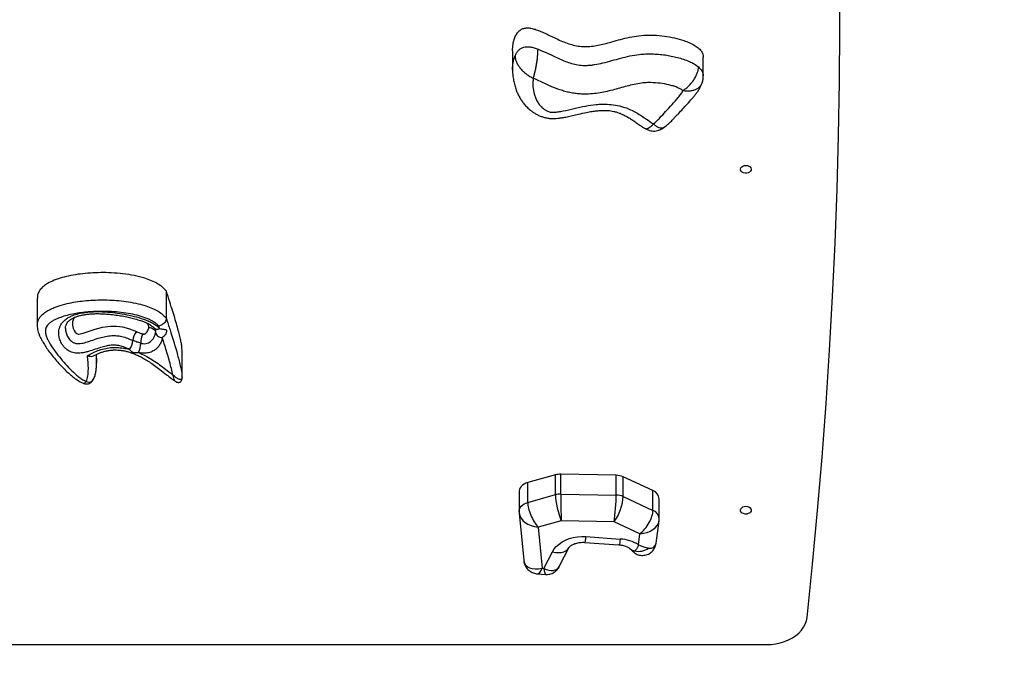
# Model space of a CAD drawing. Units: millimetres. Extents: x -6668 to 7353, y -4441 to 5440.
# Drawn here: x 1579 to 2306, y -1345 to -857 of the extents above; entities that cross this region are included whole.
import ezdxf

# ---------------------------------------------------------------- set-up
doc = ezdxf.new("R2010")
doc.units = ezdxf.units.MM
doc.layers.add('WYMIARY', color=7, linetype='Continuous')
doc.styles.add('SLDTEXTSTYLE0', font='TXT', dxfattribs={"width": 0.75})
doc.dimstyles.new('SLDDIMSTYLE0', dxfattribs={"dimtxt": 264.583333, "dimasz": 3.302, "dimexe": 0, "dimexo": 0.0625, "dimgap": 66.145833, "dimtad": 1, "dimdec": 0, "dimrnd": 1e-09, "dimzin": 12, "dimdsep": 46, "dimtxsty": 'SLDTEXTSTYLE0', "dimsah": 1, "dimcen": 0.09, "dimadec": 0, "dimazin": 3, "dimtfac": 1, "dimtofl": 0, "dimtmove": 0, "dimatfit": 3, "dimfxl": 0, "dimfrac": 2, "dimtolj": 1, "dimtzin": 12, "dimarcsym": 0})

# ---------------------------------------------------------------- blocks, each defined once
blk = doc.blocks.new('_D_1')
at = {"layer": 'WYMIARY'}
for p, q in [((176.33, 4444.6), (7347.41, 4444.6)), ((7346.41, 4444.6), (7346.41, -4440.97)), ((431.33, -4440.97), (7347.41, -4440.97))]:
    blk.add_line(p, q, dxfattribs=at)
for points in [[(7346.41, 4444.6), (7345.9, 4441.3), (7346.91, 4441.3)], [(7346.41, -4440.97), (7346.91, -4437.67), (7345.9, -4437.67)]]:
    blk.add_solid(points, dxfattribs=at)
at = {"layer": 'WYMIARY', "insert": (7005.34, 32.51), "char_height": 264.583, "attachment_point": 1, "rotation": 90, "style": 'SLDTEXTSTYLE0'}
blk.add_mtext('8886', dxfattribs=at)

msp = doc.modelspace()

# ---------------------------------------------------------------- linework, layer by layer
at = {"color": 7, "linetype": 'Continuous', "lineweight": 25}
for p, q in [((1942.87, -880.46), (1942.87, -894.36)), ((2083.86, -898.96), (2083.86, -885.07)), ((2082.65, -904.79), (2082.95, -904.14)), ((1687.03, -1078.16), (1687.03, -1058.01)), ((1591.64, -1063.13), (1591.64, -1083.28)), ((1591.69, -1083.45), (1591.69, -1083.28)), ((1673.3, -1082.33), (1672.38, -1081.46)), ((1673.86, -1082.13), (1673.3, -1082.33)), ((1681.95, -1085.68), (1681.38, -1083.9)), ((1635.36, -1111.08), (1635.36, -1104.71)), ((1698.62, -1121.43), (1698.62, -1101.28)), ((1693.58, -1124.55), (1693.55, -1124.52)), ((1698.61, -1121.93), (1698.57, -1122.3)), ((1698.58, -1121.43), (1698.59, -1121.56)), ((1698.6, -1122), (1698.61, -1121.58)), ((1978.46, -1207.81), (1978.46, -1193.22)), ((2019.46, -1194.01), (1978.46, -1193.22)), ((1974.58, -1193.71), (1954.07, -1199.42)), ((1954.07, -1214.01), (1954.07, -1199.42)), ((1974.58, -1208.29), (1974.58, -1193.71)), ((2019.46, -1208.6), (2019.46, -1194.01)), ((2024.58, -1209.73), (2024.58, -1195.14)), ((2046.65, -1205.29), (2024.58, -1195.14)), ((1947.68, -1206.13), (1947.68, -1220.72)), ((1978.46, -1207.81), (2019.46, -1208.6)), ((2046.65, -1219.88), (2046.65, -1205.29)), ((1954.07, -1214.01), (1974.58, -1208.29)), ((2024.58, -1209.73), (2046.65, -1219.88)), ((2051.26, -1225.94), (2051.26, -1211.35)), ((1947.68, -1220.72), (1947.77, -1221.88)), ((1947.74, -1221.86), (1951.09, -1256.75)), ((1978.88, -1227.62), (1961.88, -1232.36)), ((2017.98, -1228.37), (1978.88, -1227.62)), ((2037.05, -1237.14), (2017.98, -1228.37)), ((2048.91, -1244.23), (2051.16, -1227.53)), ((1961.88, -1232.36), (1964.79, -1262.71)), ((1996.14, -1243.53), (2021.52, -1245.3)), ((1997.11, -1239.29), (2022.49, -1241.06)), ((2035.96, -1245.24), (2037.05, -1237.14)), ((1965.98, -1262.8), (1972.28, -1250.5)), ((1977.42, -1261.43), (1984.74, -1247.17)), ((2029.74, -1248.31), (2031.6, -1250.15)), ((1964.79, -1262.71), (1965.98, -1262.8)), ((1961.39, -1266.79), (1967.22, -1267.19)), ((1490.03, -1319.01), (2130.63, -1319.01))]:
    msp.add_line(p, q, dxfattribs=at)
at = {"color": 7, "linetype": 'Continuous', "lineweight": 25, "flags": 128}
for points in [[(2160.53, -1299.11), (2164.63, -1259.61), (2168.34, -1220.1), (2171.68, -1180.57), (2174.64, -1141.02), (2177.22, -1101.46), (2179.43, -1061.89), (2181.25, -1022.3), (2182.7, -982.71), (2183.76, -943.12), (2184.45, -903.52), (2184.76, -863.91), (2184.69, -824.31), (2184.24, -784.71), (2183.41, -745.11), (2182.2, -705.51), (2180.62, -665.92), (2178.65, -626.34), (2176.31, -586.78), (2173.59, -547.22), (2170.49, -507.68), (2167.01, -468.15), (2163.16, -428.65), (2160.04, -399.25)], [(2115.33, -965.09), (2116.51, -965.22), (2117.58, -965.59), (2118.45, -966.18), (2119.05, -966.92), (2119.32, -967.76), (2119.23, -968.61), (2118.79, -969.41), (2118.05, -970.08), (2117.06, -970.56), (2115.92, -970.82), (2114.73, -970.82), (2113.59, -970.56), (2112.61, -970.08), (2111.86, -969.41), (2111.43, -968.61), (2111.34, -967.76), (2111.6, -966.92), (2112.2, -966.18), (2113.07, -965.59), (2114.15, -965.22), (2115.33, -965.09)], [(1619.66, -1077.18), (1618.41, -1078.45), (1617.6, -1080.62), (1617.57, -1083.05), (1618.18, -1085.54), (1618.82, -1086.94), (1619.74, -1088.29), (1620.88, -1089.34), (1621.36, -1089.58), (1621.76, -1089.65), (1622.37, -1089.63), (1625.46, -1089.03), (1628.41, -1088.07), (1634.39, -1086.09), (1639.94, -1084.66), (1645.83, -1083.82), (1650.24, -1083.79), (1654.72, -1084.35), (1657.36, -1085), (1659.89, -1085.84), (1664.86, -1087.86), (1664.86, -1087.86)], [(1674.06, -1084.79), (1675.03, -1084.9), (1675.97, -1085.15), (1676.83, -1085.51), (1677.58, -1085.98), (1678.2, -1086.53), (1678.67, -1087.16), (1678.95, -1087.82), (1679.05, -1088.5)], [(1679.05, -1088.5), (1679.14, -1089.19), (1679.42, -1089.85), (1679.89, -1090.47), (1680.51, -1091.03), (1681.26, -1091.5), (1682.12, -1091.86), (1683.06, -1092.11), (1684.03, -1092.22)], [(1954.07, -1199.42), (1952.64, -1199.92), (1951.34, -1200.57), (1950.2, -1201.36), (1949.24, -1202.27), (1948.5, -1203.28), (1947.99, -1204.36), (1947.72, -1205.48), (1947.68, -1206.13)], [(1947.68, -1220.73), (1947.72, -1220.07), (1947.99, -1218.95), (1948.5, -1217.87), (1949.24, -1216.86), (1950.2, -1215.95), (1951.34, -1215.16), (1952.64, -1214.51), (1954.07, -1214.01)], [(2115.33, -1216.86), (2116.51, -1216.99), (2117.58, -1217.36), (2118.45, -1217.95), (2119.05, -1218.69), (2119.32, -1219.53), (2119.23, -1220.38), (2118.79, -1221.18), (2118.05, -1221.85), (2117.06, -1222.33), (2115.92, -1222.59), (2114.73, -1222.59), (2113.59, -1222.33), (2112.61, -1221.85), (2111.86, -1221.18), (2111.43, -1220.38), (2111.34, -1219.53), (2111.6, -1218.69), (2112.2, -1217.95), (2113.07, -1217.36), (2114.15, -1216.99), (2115.33, -1216.86)], [(1972.28, -1250.5), (1973.57, -1248.43), (1975.21, -1246.5), (1977.2, -1244.74), (1979.49, -1243.18), (1982.04, -1241.85), (1984.82, -1240.78), (1987.76, -1239.97), (1990.83, -1239.45), (1993.96, -1239.22), (1997.11, -1239.29)], [(1997.11, -1239.29), (1996.88, -1240.89), (1996.65, -1242.14), (1996.44, -1243), (1996.24, -1243.46), (1996.14, -1243.53)], [(2022.49, -1241.06), (2022.26, -1242.65), (2022.03, -1243.9), (2021.82, -1244.77), (2021.62, -1245.23), (2021.52, -1245.3)], [(1972.28, -1250.5), (1974.56, -1250.96), (1976.78, -1251.11), (1978.85, -1250.94), (1980.73, -1250.47), (1982.34, -1249.7), (1983.66, -1248.66), (1984.63, -1247.38), (1984.73, -1247.19)], [(2130.63, -1319.01), (2134.06, -1318.87), (2137.46, -1318.44), (2140.76, -1317.74), (2143.93, -1316.77), (2146.92, -1315.55), (2149.7, -1314.09), (2152.23, -1312.4), (2154.47, -1310.52), (2156.4, -1308.47), (2157.99, -1306.28), (2159.22, -1303.96), (2160.07, -1301.56), (2160.53, -1299.11)]]:
    msp.add_lwpolyline(points, dxfattribs=at)
at = {"color": 7, "linetype": 'Continuous', "lineweight": 25}
for centre, radius, start, end in [((1674.34, -1095.26), 12.03, 142.05374, 176.11589), ((1687.86, -1097.18), 19.82, 157.35466, 177.89084), ((1680.24, -1082.86), 3.3, 228.07382, 301.29954), ((1650.34, -1093.63), 12.03, 322.05374, 356.11589), ((1648.25, -1095.72), 19.82, 337.35466, 357.89084), ((1978.17, -1206.76), 13.54, 88.79515, 105.4036), ((2019.29, -1206.93), 12.92, 65.85298, 89.25529), ((1978.17, -1221.35), 13.54, 88.79515, 105.4036), ((2044.31, -1211.85), 6.97, 4.15038, 70.42046), ((2019.29, -1221.52), 12.92, 65.85298, 89.25529), ((2044.31, -1226.44), 6.97, 4.06662, 70.42634), ((2020.8, -1270.32), 29.31, 58.85825, 86.69287), ((2033.3, -1244.5), 5.22, 226.93611, 268.22807), ((2036.33, -1238.91), 11.27, 253.53878, 308.72583)]:
    msp.add_arc(centre, radius, start, end, dxfattribs=at)
for centre, major_axis, ratio, start_param, end_param in [((1978.88, -1217.89), (-0.31, 14.01), 0.021228, 0.766889, 2.337686), ((1961.88, -1222.63), (-6.14, 12.79), 0.3772, 0.666272, 2.237069), ((1978.88, -1217.89), (-3.18, 13.65), 0.21341, 0.742303, 2.313099), ((2017.98, -1218.65), (1.07, 13.98), 0.073451, 3.948839, 5.519635), ((2017.98, -1218.65), (5.03, 13.09), 0.326419, 4.008474, 5.57927), ((1961.88, -1222.63), (14.06, -2.62), 0.673722, 3.334282, 4.837456), ((2037.05, -1227.41), (7.88, 11.74), 0.466938, 4.104751, 5.675548), ((2037.05, -1227.41), (14.14, 1.47), 0.682368, 4.641581, 6.118038), ((2036.04, -1234.87), (11.77, -11.76), 0.454141, 5.742526, 6.61644), ((2036.04, -1234.87), (4.14, 15.46), 0.193944, 3.030742, 3.480932), ((1964.79, -1252.99), (13.25, 5.56), 0.646426, 2.943139, 4.447513), ((1964.79, -1252.99), (3.54, 13.78), 0.226956, 3.18435, 3.988471), ((1965.98, -1253.07), (10.81, -9.31), 0.576629, 5.173631, 6.421882), ((1965.98, -1253.07), (-1.26, 14.12), 0.083331, 2.32311, 3.128291)]:
    msp.add_ellipse(centre, major_axis=major_axis, ratio=ratio, start_param=start_param, end_param=end_param, dxfattribs=at)
for points, knots in [([(1942.88, -880.46), (1942.94, -878.82), (1943.05, -876.02), (1943.93, -872.23), (1945.1, -869.24), (1946.7, -866.75), (1948.69, -864.89), (1951.07, -863.74), (1953.76, -863.4), (1956.63, -863.74), (1959.69, -864.57), (1962.95, -865.79), (1966.63, -867.39), (1970.71, -869.33), (1975.14, -871.45), (1979.66, -873.47), (1984.19, -875.28), (1987.35, -876.11), (1988.88, -876.51)], [0, 0, 0, 0, 0.10089, 0.171245, 0.234755, 0.290492, 0.338556, 0.37661, 0.414107, 0.455698, 0.503537, 0.557677, 0.617151, 0.69353, 0.77271, 0.85183, 0.928265, 1, 1, 1, 1]), ([(1988.88, -876.51), (1990.53, -876.81), (1993.77, -877.38), (1998.76, -877.37), (2003.64, -876.83), (2008.47, -875.86), (2013.74, -874.51), (2019.51, -872.86), (2025.91, -871.14), (2032.68, -869.7), (2039.89, -868.83), (2047.46, -868.79), (2055.11, -869.47), (2062.54, -870.8), (2068.7, -872.52), (2073.53, -874.39), (2077.1, -876.19), (2080.05, -878.19), (2082.26, -880.38), (2083.66, -882.71), (2083.77, -884.31), (2083.83, -885.07)], [0, 0, 0, 0, 0.047721, 0.093519, 0.139285, 0.186089, 0.234335, 0.296633, 0.360789, 0.426616, 0.494642, 0.565782, 0.638683, 0.711044, 0.780478, 0.824081, 0.864921, 0.902736, 0.93766, 0.970463, 1, 1, 1, 1]), ([(1944.72, -884.19), (1945.08, -883.43), (1945.76, -882), (1947.21, -880.12), (1948.95, -878.65), (1951.04, -877.67), (1953.47, -877.31), (1956.08, -877.55), (1958.87, -878.21), (1960.71, -878.87), (1961.69, -879.22)], [0, 0, 0, 0, 0.148488, 0.280831, 0.398032, 0.504421, 0.609099, 0.723432, 0.853431, 1, 1, 1, 1]), ([(1958.22, -900.67), (1958.45, -899.93), (1958.89, -898.45), (1959.53, -895.82), (1960.13, -892.98), (1960.67, -890.02), (1961.11, -887.03), (1961.44, -884.15), (1961.65, -881.46), (1961.68, -879.97), (1961.69, -879.22)], [0, 0, 0, 0, 0.124883, 0.25, 0.374541, 0.499754, 0.624184, 0.749467, 0.874125, 1, 1, 1, 1]), ([(1961.69, -879.22), (1963.86, -880.13), (1968.21, -881.94), (1973.71, -884.68), (1978.65, -886.94), (1983.01, -888.72), (1987.53, -890.18), (1992.31, -891.1), (1996.64, -891.3), (2000.39, -891.09), (2004.58, -890.56), (2009.91, -889.43), (2016.31, -887.68), (2022.86, -885.82), (2029.54, -884.2), (2035.67, -883.17), (2041.15, -882.75), (2045.94, -882.71), (2050.76, -882.96), (2055.54, -883.49), (2060.2, -884.27), (2064.75, -885.3), (2069.21, -886.61), (2073.36, -888.21), (2077.18, -890.08), (2079.23, -891.62), (2080.27, -892.4)], [0, 0, 0, 0, 0.058717, 0.117519, 0.156699, 0.195877, 0.234899, 0.272442, 0.311311, 0.335865, 0.360433, 0.410826, 0.465757, 0.520704, 0.575797, 0.630809, 0.667744, 0.704686, 0.742812, 0.780942, 0.817808, 0.854669, 0.892652, 0.930609, 0.964917, 1, 1, 1, 1]), ([(1942.91, -894.42), (1942.9, -894.15), (1942.81, -892.48), (1943.13, -889.92), (1943.75, -886.77), (1944.39, -885.05), (1944.72, -884.19)], [0, 0, 0, 0, 0.077709, 0.484321, 0.741187, 1, 1, 1, 1]), ([(1944.72, -884.19), (1944.77, -884.92), (1944.88, -886.38), (1945.72, -888.78), (1947.01, -891.2), (1948.74, -893.56), (1950.81, -895.76), (1953.14, -897.72), (1955.64, -899.41), (1957.36, -900.25), (1958.22, -900.67)], [0, 0, 0, 0, 0.125921, 0.25057, 0.375879, 0.50037, 0.625485, 0.750015, 0.875098, 1, 1, 1, 1]), ([(1942.9, -894.42), (1942.89, -894.78), (1942.87, -896.2), (1943.07, -898.81), (1943.55, -902.31), (1944.39, -905.94), (1945.46, -909.24), (1946.71, -912.25), (1948.08, -914.92), (1949.66, -917.44), (1951.5, -919.88), (1953.63, -922.19), (1955.88, -924.2), (1958.14, -925.88), (1960.37, -927.26), (1962.72, -928.41), (1965.12, -929.3), (1967.64, -929.98), (1970.15, -930.36), (1972.66, -930.48), (1975.07, -930.4), (1977.48, -930.15), (1980.18, -929.75), (1983.44, -929.15), (1987.35, -928.29), (1992.07, -927.14), (1996.85, -926.06), (2001.38, -925.23), (2004.99, -924.74), (2008.12, -924.48), (2010.88, -924.42), (2013.31, -924.52), (2015.54, -924.77), (2017.72, -925.18), (2020, -925.79), (2022.4, -926.63), (2024.91, -927.73), (2027.54, -929.1), (2030.25, -930.76), (2033.12, -932.76), (2035.9, -934.71), (2038.34, -936.35), (2039.81, -937.25), (2040.48, -937.66)], [0, 0, 0, 0, 0.009698, 0.037423, 0.07078, 0.103747, 0.136338, 0.162586, 0.187926, 0.212531, 0.236616, 0.262921, 0.288566, 0.309121, 0.329421, 0.349449, 0.369302, 0.388068, 0.40868, 0.426782, 0.445062, 0.4633, 0.481712, 0.507395, 0.538986, 0.574007, 0.620276, 0.652977, 0.680413, 0.703858, 0.724397, 0.742903, 0.758915, 0.77592, 0.794863, 0.815824, 0.83922, 0.865319, 0.894347, 0.92629, 0.958454, 0.981209, 1, 1, 1, 1]), ([(2068.77, -909.75), (2069.52, -909.26), (2071.03, -908.27), (2073.2, -906.35), (2075.2, -904.18), (2076.95, -901.82), (2078.39, -899.36), (2079.45, -896.91), (2080.14, -894.53), (2080.23, -893.11), (2080.27, -892.4)], [0, 0, 0, 0, 0.124824, 0.2499966, 0.3745242, 0.4997731, 0.6243828, 0.7494378, 0.874458, 1, 1, 1, 1]), ([(2080.27, -892.4), (2081, -893.1), (2082.43, -894.46), (2083.69, -896.74), (2083.77, -898.27), (2083.81, -898.97)], [0, 0, 0, 0, 0.364956, 0.708915, 1, 1, 1, 1]), ([(1958.22, -900.67), (1958.08, -901.74), (1957.8, -903.87), (1957.94, -907.77), (1958.58, -911.48), (1959.7, -914.92), (1960.88, -917.54), (1962.53, -920.13), (1964.44, -922.23), (1966.43, -923.8), (1968.33, -924.92), (1970.63, -925.79), (1973.6, -925.93), (1976.79, -925.54), (1981.86, -924.6), (1988.43, -922.99), (1996.47, -921.19), (2003.25, -920.18), (2008.63, -919.84), (2013.43, -919.86), (2018.95, -920.41), (2024.42, -921.7), (2029.04, -923.44), (2032.87, -925.29), (2037.16, -927.75), (2041.73, -930.91), (2045.23, -933.28), (2046.97, -934.47)], [0, 0, 0, 0, 0.036174, 0.072702, 0.131945, 0.162233, 0.192505, 0.225075, 0.258372, 0.27737, 0.296773, 0.318086, 0.339358, 0.367843, 0.396787, 0.466895, 0.536979, 0.601993, 0.635241, 0.668475, 0.718739, 0.770578, 0.807929, 0.84543, 0.882889, 0.941433, 1, 1, 1, 1]), ([(2068.77, -909.75), (2068.12, -909.31), (2066.8, -908.42), (2064.28, -907.36), (2061.48, -906.39), (2057.32, -905.29), (2051.88, -904.33), (2046.24, -903.9), (2041.67, -903.97), (2037.51, -904.34), (2032.75, -905.21), (2025.66, -906.99), (2018.71, -909.05), (2011.6, -910.77), (2006.13, -911.79), (2000.48, -912.4), (1995.35, -912.5), (1990.9, -912.2), (1987.1, -911.7), (1983.35, -910.92), (1978.58, -909.59), (1972.95, -907.51), (1965.9, -904.32), (1961.01, -902), (1958.22, -900.67)], [0, 0, 0, 0, 0.022548, 0.045963, 0.07366, 0.101374, 0.158303, 0.215457, 0.244874, 0.274284, 0.32166, 0.369117, 0.465031, 0.512252, 0.55944, 0.608292, 0.657108, 0.689354, 0.721598, 0.754981, 0.788377, 0.85146, 0.915084, 1, 1, 1, 1]), ([(2082.71, -904.82), (2083.04, -903.89), (2083.69, -902.03), (2083.81, -900.05), (2083.86, -899.06)], [0, 0, 0, 0, 0.497543, 1, 1, 1, 1]), ([(2054.65, -937.05), (2054.77, -936.97), (2055.77, -936.29), (2057.48, -934.86), (2059.73, -932.82), (2061.75, -930.77), (2063.59, -928.81), (2066.97, -925.22), (2071.01, -920.89), (2074.85, -916.53), (2076.91, -914.13), (2078.44, -912.29), (2079.94, -910.25), (2081.29, -907.99), (2082.25, -906.08), (2082.65, -904.88), (2082.79, -904.49)], [0, 0, 0, 0, 0.009189, 0.077327, 0.143361, 0.209179, 0.272421, 0.337746, 0.570793, 0.703113, 0.753999, 0.80566, 0.864358, 0.92011, 0.974205, 1, 1, 1, 1]), ([(2068.77, -909.75), (2069.73, -909.88), (2071.63, -910.14), (2074.38, -910), (2076.92, -909.48), (2079.14, -908.57), (2080.94, -907.3), (2082.14, -906.02), (2082.52, -905.09), (2082.65, -904.79)], [0, 0, 0, 0, 0.153735, 0.307899, 0.46127, 0.615528, 0.768999, 0.923019, 1, 1, 1, 1]), ([(2046.97, -934.47), (2047.8, -933.75), (2049.45, -932.31), (2052.43, -929.23), (2056.14, -925.16), (2060.75, -920.16), (2064.65, -915.93), (2067.01, -912.87), (2068.19, -911.14), (2068.58, -910.21), (2068.77, -909.75)], [0, 0, 0, 0, 0.095368, 0.190811, 0.382705, 0.593277, 0.803863, 0.901272, 0.950724, 1, 1, 1, 1]), ([(2040.47, -937.67), (2041.06, -937.98), (2042.22, -938.59), (2044.09, -939.29), (2046.05, -939.73), (2048.06, -939.75), (2049.96, -939.39), (2051.68, -938.77), (2053.24, -938), (2054.18, -937.37), (2054.65, -937.07)], [0, 0, 0, 0, 0.135389, 0.268359, 0.399369, 0.527768, 0.652095, 0.77178, 0.887406, 1, 1, 1, 1]), ([(2040.5, -937.62), (2040.74, -937.75), (2041.31, -938.06), (2042.47, -937.91), (2043.87, -937.28), (2045.39, -936.15), (2046.45, -935.03), (2046.97, -934.47)], [0, 0, 0, 0, 0.15853, 0.369424, 0.579073, 0.789812, 1, 1, 1, 1]), ([(2054.65, -937.06), (2054.29, -937.26), (2053.56, -937.66), (2052.14, -937.6), (2050.53, -937.06), (2048.78, -936.04), (2047.58, -934.99), (2046.97, -934.47)], [0, 0, 0, 0, 0.196218, 0.397669, 0.597919, 0.799218, 1, 1, 1, 1]), ([(1687.03, -1058.01), (1686.16, -1057), (1684.38, -1054.95), (1680.57, -1052.39), (1676.08, -1050.17), (1670.32, -1048.11), (1663.24, -1046.35), (1654.9, -1045.05), (1646.57, -1044.38), (1638.5, -1044.23), (1630.89, -1044.51), (1623.49, -1045.22), (1616.48, -1046.34), (1609.99, -1047.87), (1604.21, -1049.8), (1599.6, -1052), (1596.17, -1054.34), (1593.76, -1056.73), (1592.21, -1059.38), (1591.6, -1061.57), (1591.7, -1062.83), (1591.72, -1063.13)], [0, 0, 0, 0, 0.043599, 0.088873, 0.136662, 0.187262, 0.258886, 0.334448, 0.412598, 0.480445, 0.547955, 0.614054, 0.677716, 0.738024, 0.794272, 0.846121, 0.88359, 0.919106, 0.953686, 0.988849, 1, 1, 1, 1]), ([(1698.62, -1101.28), (1698.59, -1100.63), (1698.53, -1099.09), (1698.1, -1096.45), (1697.41, -1093.12), (1696.42, -1089.09), (1695.14, -1084.37), (1693.57, -1078.91), (1691.68, -1072.69), (1689.48, -1065.63), (1687.88, -1060.65), (1687.03, -1058.01)], [0, 0, 0, 0, 0.04392, 0.104756, 0.180796, 0.273107, 0.382717, 0.508187, 0.652265, 0.815891, 1, 1, 1, 1]), ([(1591.69, -1083.28), (1591.69, -1082.8), (1591.68, -1081.55), (1592.23, -1079.57), (1593.41, -1077.42), (1595.27, -1075.29), (1597.84, -1073.27), (1600.86, -1071.53), (1603.97, -1070.13), (1608.1, -1068.61), (1613.4, -1067.14), (1619.88, -1065.89), (1626.37, -1065.05), (1632.97, -1064.55), (1639.79, -1064.38), (1646.73, -1064.55), (1653.81, -1065.11), (1660.87, -1066.08), (1667.35, -1067.46), (1673.12, -1069.19), (1677.82, -1071.1), (1681.83, -1073.32), (1684.91, -1075.62), (1686.38, -1077.38), (1687.03, -1078.16)], [0, 0, 0, 0, 0.0175672, 0.0459645, 0.0736925, 0.1023731, 0.1377067, 0.1740166, 0.2043257, 0.2346487, 0.2967422, 0.3543158, 0.4119124, 0.4709636, 0.5300197, 0.5922416, 0.6544562, 0.7184372, 0.7823783, 0.8327001, 0.8837173, 0.9246063, 0.9664815, 1, 1, 1, 1]), ([(1681.38, -1083.9), (1681.06, -1083.54), (1679.98, -1082.33), (1677.54, -1080.52), (1673.51, -1078.39), (1668.37, -1076.52), (1662.06, -1074.94), (1655.26, -1073.81), (1648.02, -1073.12), (1640.65, -1072.85), (1633.92, -1073), (1627.96, -1073.44), (1622.73, -1074.06), (1617.54, -1074.95), (1612.53, -1076.13), (1607.76, -1077.67), (1604.06, -1079.33), (1601.37, -1081.03), (1599.75, -1082.41), (1598.61, -1083.83), (1597.86, -1085.33), (1597.56, -1087.1), (1597.74, -1089.27), (1598.41, -1091.67), (1600, -1095.3), (1602.77, -1099.84), (1606.85, -1105.21), (1611.2, -1110.52), (1615.78, -1115.46), (1619.81, -1119.29), (1623.19, -1122), (1625.53, -1123.61), (1627.17, -1124.35), (1627.73, -1124.6)], [0, 0, 0, 0, 0.011273, 0.038141, 0.066013, 0.106135, 0.147132, 0.192892, 0.238677, 0.285967, 0.333258, 0.366602, 0.399942, 0.433966, 0.467974, 0.500241, 0.53311, 0.550517, 0.568309, 0.5807, 0.593458, 0.610185, 0.627556, 0.650889, 0.674545, 0.728115, 0.781776, 0.836412, 0.891036, 0.938904, 0.963221, 0.987479, 1, 1, 1, 1]), ([(1659.83, -1101.02), (1658.66, -1100.52), (1656.32, -1099.53), (1653.05, -1098.35), (1649.9, -1097.87), (1646.77, -1097.85), (1643.3, -1098.33), (1639.08, -1099.37), (1634.49, -1100.88), (1630.31, -1102.35), (1626.86, -1103.25), (1624.42, -1103.67), (1622.09, -1103.83), (1619.95, -1103.72), (1617.84, -1103.32), (1615.43, -1102.45), (1613.16, -1101.03), (1611.23, -1099.13), (1609.58, -1096.83), (1608.26, -1093.96), (1607.45, -1090.44), (1607.46, -1087.31), (1608.12, -1084.69), (1609.09, -1082.63), (1610.62, -1080.56), (1612.71, -1078.7), (1615.15, -1077.15), (1618.24, -1075.72), (1622.19, -1074.5), (1626.67, -1073.67), (1631.05, -1073.23), (1636.69, -1073.01), (1643.34, -1073.27), (1650.9, -1074.12), (1657.96, -1075.35), (1664.94, -1076.97), (1670.76, -1078.79), (1675.33, -1080.69), (1678.25, -1082.35), (1680.48, -1084.03), (1681.46, -1085.13), (1681.95, -1085.68)], [0, 0, 0, 0, 0.025539, 0.051211, 0.068106, 0.085673, 0.109592, 0.134119, 0.16934, 0.20458, 0.221348, 0.238297, 0.25158, 0.265194, 0.278507, 0.292361, 0.315474, 0.33429, 0.353625, 0.382855, 0.412903, 0.446449, 0.464118, 0.482132, 0.503195, 0.525, 0.544291, 0.564022, 0.593888, 0.624576, 0.650751, 0.676937, 0.730549, 0.77555, 0.820559, 0.866984, 0.913349, 0.93948, 0.966051, 0.982858, 1, 1, 1, 1]), ([(1612.51, -1085.45), (1612.51, -1085.14), (1612.52, -1084.46), (1612.7, -1083.52), (1613.09, -1082.4), (1613.74, -1081.29), (1614.57, -1080.29), (1615.6, -1079.37), (1616.88, -1078.49), (1618.46, -1077.65), (1620.31, -1076.88), (1622.45, -1076.19), (1624.88, -1075.61), (1627.64, -1075.13), (1630.73, -1074.78), (1634.16, -1074.59), (1637.86, -1074.58), (1641.88, -1074.76), (1646.27, -1075.15), (1650.89, -1075.73), (1655.48, -1076.47), (1659.8, -1077.37), (1663.94, -1078.42), (1667.55, -1079.55), (1670.58, -1080.65), (1672.84, -1081.62), (1674.65, -1082.58), (1676.09, -1083.5), (1677.15, -1084.37), (1677.78, -1084.98), (1677.99, -1085.27), (1678.03, -1085.33)], [0, 0, 0, 0, 0.019566, 0.043784, 0.073456, 0.100596, 0.125491, 0.147699, 0.17166, 0.196681, 0.223647, 0.252842, 0.28447, 0.318462, 0.357913, 0.399887, 0.445151, 0.494398, 0.548441, 0.608451, 0.667317, 0.722328, 0.774521, 0.829834, 0.868127, 0.900598, 0.928771, 0.953639, 0.97627, 0.995352, 1, 1, 1, 1]), ([(1591.62, -1083.46), (1591.62, -1083.79), (1591.6, -1084.77), (1591.87, -1086.41), (1592.36, -1088.38), (1593.12, -1090.43), (1594.13, -1092.64), (1595.52, -1095.3), (1597.4, -1098.41), (1599.81, -1101.88), (1602.67, -1105.56), (1605.93, -1109.37), (1609.23, -1113.07), (1612.46, -1116.42), (1615.33, -1119.12), (1617.88, -1121.29), (1619.95, -1122.87), (1621.73, -1124.07), (1623.35, -1125.02), (1624.8, -1125.68), (1625.71, -1125.97), (1626.01, -1126.06)], [0, 0, 0, 0, 0.016885, 0.050171, 0.085687, 0.124607, 0.168309, 0.220829, 0.2934, 0.370145, 0.4541, 0.549058, 0.644439, 0.724578, 0.797074, 0.850762, 0.897569, 0.926728, 0.956376, 0.985663, 1, 1, 1, 1]), ([(1674.06, -1084.79), (1674.06, -1084.3), (1674.06, -1083.43), (1673.53, -1082.67), (1673.3, -1082.33)], [0, 0, 0, 0, 0.56836, 1, 1, 1, 1]), ([(1687.03, -1078.16), (1686.97, -1078.64), (1686.85, -1079.61), (1685.88, -1081.11), (1684.47, -1082.44), (1682.88, -1083.38), (1681.82, -1083.77), (1681.39, -1083.9), (1681.38, -1083.9)], [0, 0, 0, 0, 0.212164, 0.424303, 0.637176, 0.851792, 0.997017, 1, 1, 1, 1]), ([(1687.03, -1078.16), (1687.93, -1080.96), (1690.69, -1089.6), (1694.33, -1101.17), (1696.95, -1111.48), (1698.39, -1117.24), (1698.52, -1120.09), (1698.58, -1121.43)], [0, 0, 0, 0, 0.195699, 0.60269, 0.806519, 0.909217, 1, 1, 1, 1]), ([(1612.61, -1085.45), (1612.58, -1085.89), (1612.52, -1087.27), (1613.14, -1089.56), (1614.15, -1091.87), (1615.44, -1093.68), (1616.76, -1095.01), (1618.5, -1096.14), (1620.84, -1096.79), (1623.27, -1096.71), (1625.51, -1096.3), (1628.62, -1095.48), (1632.65, -1094.05), (1637.47, -1092.48), (1642.16, -1091.34), (1646.4, -1090.77), (1650.44, -1090.8), (1654.39, -1091.39), (1658.35, -1092.73), (1661, -1093.87), (1662.34, -1094.44)], [0, 0, 0, 0, 0.029483, 0.090798, 0.153687, 0.189067, 0.225238, 0.26166, 0.299125, 0.34155, 0.375143, 0.409229, 0.499028, 0.588778, 0.661186, 0.734945, 0.792794, 0.852814, 0.925779, 1, 1, 1, 1]), ([(1664.86, -1087.86), (1665.61, -1088.18), (1667.13, -1088.82), (1668.75, -1089.3), (1669.57, -1089.55)], [0, 0, 0, 0, 0.4984336, 1, 1, 1, 1]), ([(1668.06, -1096.45), (1668.34, -1096.51), (1669.28, -1096.71), (1670.91, -1096.85), (1672.26, -1096.64), (1673.52, -1096.25), (1675.12, -1095.43), (1676.83, -1093.76), (1678.12, -1091.74), (1678.82, -1090.02), (1678.98, -1088.91), (1679.05, -1088.5)], [0, 0, 0, 0, 0.048835, 0.164026, 0.268435, 0.272881, 0.392559, 0.587596, 0.744109, 0.905219, 1, 1, 1, 1]), ([(1669.57, -1089.55), (1669.65, -1089.56), (1670, -1089.64), (1670.42, -1089.71), (1670.77, -1089.7), (1670.84, -1089.69), (1670.91, -1089.67), (1671.06, -1089.6), (1671.59, -1089.29), (1672.39, -1088.53), (1673.25, -1087.32), (1673.85, -1086.02), (1673.99, -1085.15), (1674.06, -1084.79)], [0, 0, 0, 0, 0.027524, 0.121095, 0.140377, 0.14362, 0.145296, 0.16568, 0.202871, 0.373615, 0.598034, 0.829883, 1, 1, 1, 1]), ([(1678.04, -1085.33), (1678.12, -1085.42), (1678.36, -1085.71), (1678.63, -1086.09), (1678.8, -1086.37), (1678.91, -1086.64), (1679.02, -1087.04), (1679.08, -1087.57), (1679.07, -1087.81), (1679.07, -1087.84)], [0, 0, 0, 0, 0.074091, 0.234175, 0.394788, 0.569074, 0.764308, 0.970709, 1, 1, 1, 1]), ([(1679.03, -1087.85), (1679.05, -1087.93), (1679.09, -1088.15), (1679.06, -1088.37), (1679.05, -1088.5)], [0, 0, 0, 0, 0.363626, 1, 1, 1, 1]), ([(1681.95, -1085.68), (1682.93, -1085.82), (1684.3, -1086.02), (1685.75, -1086.17), (1686.48, -1086.34), (1686.94, -1086.66), (1687.16, -1087.1), (1687.2, -1087.74), (1686.94, -1088.89), (1686.08, -1090.44), (1684.94, -1091.6), (1684.2, -1092.1), (1684.03, -1092.22)], [0, 0, 0, 0, 0.224122, 0.311773, 0.402272, 0.459115, 0.506208, 0.5533, 0.628462, 0.780203, 0.949524, 1, 1, 1, 1]), ([(1668.06, -1096.45), (1667.07, -1096.16), (1665.1, -1095.57), (1663.26, -1094.82), (1662.34, -1094.44)], [0, 0, 0, 0, 0.496182, 1, 1, 1, 1]), ([(1684.03, -1092.22), (1683.95, -1092.77), (1683.75, -1094.19), (1682.84, -1096.45), (1681.45, -1098.62), (1679.82, -1100.39), (1678.25, -1101.64), (1676.54, -1102.61), (1674.32, -1103.49), (1671.28, -1103.97), (1668.46, -1103.75), (1666.95, -1103.43), (1666.54, -1103.35)], [0, 0, 0, 0, 0.084709, 0.21998, 0.359178, 0.451226, 0.54526, 0.617024, 0.690794, 0.82516, 0.952937, 1, 1, 1, 1]), ([(1691.85, -1119.9), (1691.5, -1118.33), (1690.35, -1113.25), (1687.89, -1104.71), (1685.56, -1097.06), (1684.25, -1092.9), (1684.03, -1092.22)], [0, 0, 0, 0, 0.16827, 0.546923, 0.925774, 1, 1, 1, 1]), ([(1627.73, -1124.6), (1628.03, -1123.97), (1628.63, -1122.68), (1629.14, -1119.96), (1629.41, -1116.52), (1629.33, -1112.29), (1629.03, -1108.67), (1628.8, -1106.44), (1628.72, -1105.67)], [0, 0, 0, 0, 0.105413, 0.213765, 0.429965, 0.647558, 0.879292, 1, 1, 1, 1]), ([(1628.72, -1105.67), (1629.56, -1105.19), (1631.67, -1103.99), (1635.26, -1102.18), (1639.76, -1100.66), (1644.62, -1099.72), (1649.46, -1099.46), (1654.16, -1099.81), (1657.54, -1100.43), (1659.4, -1100.91), (1659.83, -1101.02)], [0, 0, 0, 0, 0.095439, 0.241684, 0.391369, 0.537856, 0.689532, 0.822977, 0.959581, 1, 1, 1, 1]), ([(1628.72, -1105.67), (1628.73, -1105.67), (1629.42, -1105.89), (1630.76, -1106.16), (1632.47, -1106.13), (1633.25, -1105.76), (1633.58, -1105.6)], [0, 0, 0, 0, 0.002845, 0.381091, 0.739309, 1, 1, 1, 1]), ([(1633.59, -1105.62), (1634.45, -1105.15), (1636, -1104.32), (1638.43, -1103.32), (1640.86, -1102.54), (1643.44, -1101.94), (1646.06, -1101.55), (1648.68, -1101.38), (1651.25, -1101.43), (1653.78, -1101.7), (1656.37, -1102.16), (1659.06, -1102.84), (1661.88, -1103.76), (1664.82, -1104.93), (1667.89, -1106.39), (1671.16, -1108.17), (1674.63, -1110.31), (1678.38, -1112.88), (1682.61, -1116.03), (1686.71, -1119.32), (1690.19, -1122.07), (1692.32, -1123.73), (1693.32, -1124.36), (1693.56, -1124.5)], [0, 0, 0, 0, 0.0444536, 0.0798227, 0.1171295, 0.1542002, 0.190631, 0.2261683, 0.260711, 0.2949296, 0.3304372, 0.3695088, 0.4116286, 0.4575643, 0.5080186, 0.5637921, 0.6265872, 0.6966714, 0.7773426, 0.8766554, 0.947644, 0.9875342, 1, 1, 1, 1]), ([(1635.04, -1104.87), (1635.13, -1105.85), (1635.32, -1107.91), (1635.33, -1109.98), (1635.33, -1111.08)], [0, 0, 0, 0, 0.471348, 1, 1, 1, 1]), ([(1666.54, -1103.35), (1665.94, -1103.49), (1664.95, -1103.71), (1663.57, -1103.59), (1662.52, -1103.32), (1661.51, -1102.86), (1660.6, -1102.16), (1660.09, -1101.41), (1659.83, -1101.02)], [0, 0, 0, 0, 0.220502, 0.361998, 0.474666, 0.587312, 0.78275, 1, 1, 1, 1]), ([(1666.54, -1103.35), (1668.11, -1104.06), (1671.47, -1105.59), (1676.21, -1108.36), (1682.49, -1112.52), (1687.56, -1116.47), (1691.14, -1119.33), (1691.85, -1119.9)], [0, 0, 0, 0, 0.161982, 0.347128, 0.532375, 0.907608, 1, 1, 1, 1]), ([(1632.55, -1123.99), (1632.85, -1123.53), (1633.46, -1122.59), (1634.09, -1121.05), (1634.55, -1119.47), (1634.84, -1117.94), (1635.13, -1116), (1635.34, -1113.7), (1635.35, -1111.97), (1635.35, -1111.19)], [0, 0, 0, 0, 0.107516, 0.223717, 0.339727, 0.456861, 0.577016, 0.811942, 1, 1, 1, 1]), ([(1698.57, -1122.3), (1698.56, -1122.38), (1698.54, -1122.64), (1698.31, -1123.03), (1697.81, -1123.33), (1696.98, -1123.27), (1695.72, -1122.81), (1693.98, -1121.73), (1692.56, -1120.51), (1691.85, -1119.9)], [0, 0, 0, 0, 0.027057, 0.09465, 0.219036, 0.344337, 0.476738, 0.738233, 1, 1, 1, 1]), ([(1693.55, -1124.52), (1693.51, -1124.49), (1693.39, -1124.4), (1693.07, -1123.66), (1692.55, -1122.21), (1692.09, -1120.67), (1691.85, -1119.9)], [0, 0, 0, 0, 0.103135, 0.284289, 0.641513, 1, 1, 1, 1]), ([(1625.94, -1126.17), (1626.57, -1126.32), (1627.52, -1126.56), (1628.89, -1126.46), (1630.16, -1126.13), (1631.51, -1125.34), (1632.23, -1124.42), (1632.58, -1123.98)], [0, 0, 0, 0, 0.266829, 0.401195, 0.531969, 0.77524, 1, 1, 1, 1]), ([(1627.73, -1124.6), (1627.42, -1125.04), (1626.82, -1125.93), (1626.2, -1126.35), (1626.01, -1126.15), (1625.98, -1126.12)], [0, 0, 0, 0, 0.467053, 0.933682, 1, 1, 1, 1]), ([(1627.73, -1124.6), (1628.41, -1124.81), (1629.79, -1125.22), (1631.56, -1124.99), (1632.23, -1124.32), (1632.55, -1123.98)], [0, 0, 0, 0, 0.337511, 0.674715, 1, 1, 1, 1]), ([(1693.58, -1124.58), (1693.79, -1124.71), (1694.2, -1124.97), (1694.98, -1125.25), (1695.73, -1125.35), (1696.37, -1125.32), (1696.64, -1125.29), (1696.88, -1125.23), (1697.08, -1125.17), (1697.28, -1125.08), (1697.59, -1124.89), (1697.95, -1124.5), (1698.27, -1123.92), (1698.5, -1123.16), (1698.56, -1122.61), (1698.59, -1122.3)], [0, 0, 0, 0, 0.092327, 0.175229, 0.329323, 0.43465, 0.500891, 0.550722, 0.564807, 0.583102, 0.631428, 0.6945, 0.774111, 0.874478, 1, 1, 1, 1]), ([(2051.12, -1227.56), (2051.17, -1227.26), (2051.26, -1226.73), (2051.26, -1226.18), (2051.26, -1225.94)], [0, 0, 0, 0, 0.54799, 1, 1, 1, 1]), ([(1984.74, -1247.17), (1984.75, -1247.15), (1984.78, -1247.1), (1984.93, -1246.87), (1985.34, -1246.43), (1986.02, -1245.88), (1986.95, -1245.29), (1988.11, -1244.73), (1989.49, -1244.23), (1991.05, -1243.83), (1992.73, -1243.57), (1994.45, -1243.46), (1995.59, -1243.51), (1996.14, -1243.53)], [0, 0, 0, 0, 0.050253, 0.150734, 0.253561, 0.34964, 0.442908, 0.535505, 0.628423, 0.721993, 0.816357, 0.911372, 1, 1, 1, 1]), ([(2031.56, -1250.09), (2031.83, -1250.35), (2032.45, -1250.95), (2033.61, -1251.75), (2035, -1252.45), (2036.54, -1252.94), (2038.18, -1253.18), (2039.86, -1253.15), (2041.57, -1252.83), (2043.21, -1252.22), (2044.7, -1251.34), (2045.95, -1250.29), (2046.97, -1249.12), (2047.77, -1247.87), (2048.35, -1246.59), (2048.73, -1245.36), (2048.85, -1244.57), (2048.9, -1244.21)], [0, 0, 0, 0, 0.051048, 0.116612, 0.184991, 0.255712, 0.327984, 0.401198, 0.474923, 0.554434, 0.629384, 0.700335, 0.76783, 0.832174, 0.893562, 0.952209, 1, 1, 1, 1]), ([(2021.52, -1245.3), (2021.8, -1245.32), (2022.65, -1245.4), (2024.05, -1245.63), (2025.61, -1246.03), (2026.98, -1246.54), (2028.14, -1247.12), (2029.02, -1247.69), (2029.5, -1248.08), (2029.69, -1248.27), (2029.74, -1248.31)], [0, 0, 0, 0, 0.071336, 0.221607, 0.371196, 0.519751, 0.667585, 0.815692, 0.957896, 1, 1, 1, 1]), ([(2035.96, -1245.24), (2035.96, -1245.24), (2035.78, -1245.83), (2035.49, -1246.64), (2034.98, -1247.7), (2034.28, -1248.85), (2033.6, -1249.37), (2033.14, -1249.72)], [0, 0, 0, 0, 0.002574, 0.264703, 0.390208, 0.593595, 1, 1, 1, 1]), ([(2035.96, -1245.24), (2035.96, -1245.24), (2036.82, -1245.67), (2038.54, -1246.42), (2041.08, -1247.28), (2042.59, -1247.56), (2043.38, -1247.7)], [0, 0, 0, 0, 0.002488, 0.31835, 0.643508, 1, 1, 1, 1]), ([(1951.11, -1256.69), (1951.13, -1256.92), (1951.17, -1257.74), (1951.53, -1259.12), (1952.18, -1260.75), (1953.13, -1262.32), (1954.34, -1263.73), (1955.79, -1264.91), (1957.35, -1265.8), (1958.98, -1266.4), (1960.35, -1266.71), (1961.16, -1266.75), (1961.42, -1266.76)], [0, 0, 0, 0, 0.044994, 0.156777, 0.268198, 0.379537, 0.502355, 0.620072, 0.733231, 0.842947, 0.950318, 1, 1, 1, 1]), ([(1967.2, -1267.18), (1967.71, -1267.2), (1968.78, -1267.24), (1970.42, -1266.98), (1972.12, -1266.44), (1973.73, -1265.59), (1975.16, -1264.49), (1976.32, -1263.21), (1977.06, -1262.18), (1977.35, -1261.55), (1977.4, -1261.42)], [0, 0, 0, 0, 0.122172, 0.2605849, 0.3993553, 0.550934, 0.6953548, 0.8334619, 0.9665997, 1, 1, 1, 1])]:
    msp.add_open_spline(points, degree=3, knots=knots, dxfattribs=at)
at = {"layer": 'WYMIARY'}
msp.add_arc((2240.33, -1319.01), 1500, 270, 0, dxfattribs=at)

# ---------------------------------------------------------------- dimensions: what is measured, and where the dimension line sits
dim = msp.add_linear_dim(base=(7346.41, -4440.97), p1=(175.33, 4444.6), p2=(430.33, -4440.97), angle=90, dimstyle='SLDDIMSTYLE0', dxfattribs=at)
dim.commit()
dim.dimension.update_dxf_attribs({"geometry": '_D_1', "text_midpoint": (7346.41, 423.5), "dimtype": 160})

doc.saveas('drawing.dxf')
